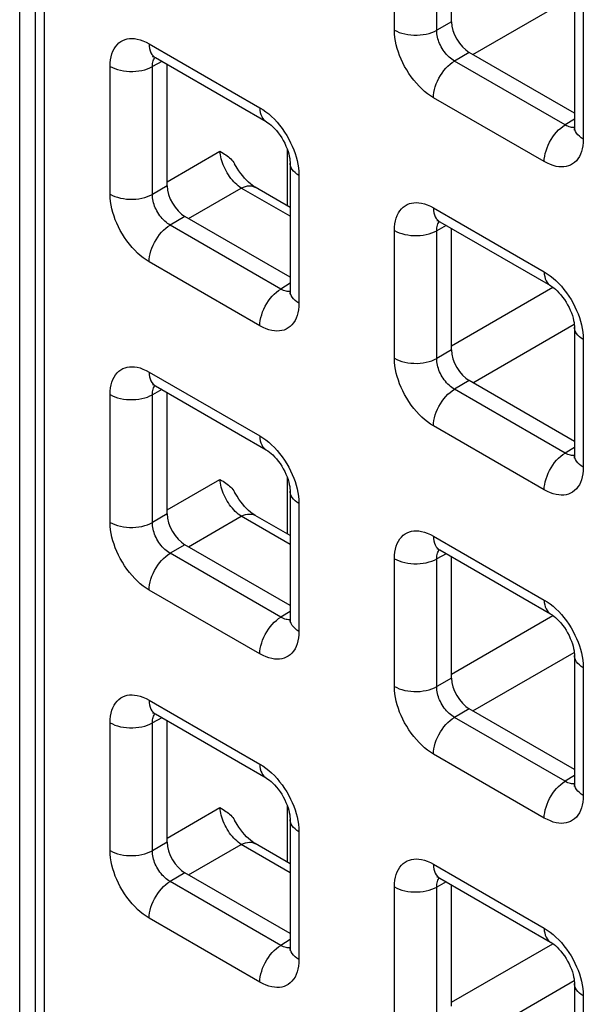
# Model space of a CAD drawing. Units: millimetres. Extents: x -45 to 54, y -212 to 83.
# Drawn here: x -28 to -23, y -22 to -12 of the extents above; entities that cross this region are included whole.
import ezdxf

# ---------------------------------------------------------------- set-up
doc = ezdxf.new("R2010")
doc.units = ezdxf.units.MM
doc.header["$LTSCALE"] = 16.335
doc.layers.add('ASSI', color=7, linetype='CONTINUOUS')
doc.layers.add('RACCORDO', color=7, linetype='CONTINUOUS')

msp = doc.modelspace()

# ---------------------------------------------------------------- linework, layer by layer
at = {"layer": 'ASSI', "color": 7, "linetype": 'CONTINUOUS'}
msp.add_line((-28.3196, -33.3664), (-28.3196, 8.7634), dxfattribs=at)
at = {"layer": 'RACCORDO', "color": 7, "linetype": 'CONTINUOUS'}
for p, q in [((-28.1657, 8.3856), (-28.1657, -33.2503)), ((-24.024, -11.9037), (-24.024, -10.6959)), ((-22.8012, -11.6777), (-22.8012, -12.9492)), ((-22.8012, -12.8138), (-23.8472, -12.2098)), ((-26.9696, -12.261), (-25.8685, -12.8968)), ((-26.8524, -13.5365), (-26.8524, -12.3287)), ((-25.6296, -13.3105), (-25.6296, -14.582)), ((-25.6296, -13.7511), (-25.9765, -13.5509)), ((-25.6296, -14.4466), (-26.6756, -13.8426)), ((-24.1412, -13.8941), (-23.04, -14.5299)), ((-24.024, -15.1696), (-24.024, -13.9618)), ((-22.8012, -14.9436), (-22.8012, -16.2151)), ((-22.8012, -16.0797), (-23.8472, -15.4757)), ((-26.9696, -15.5269), (-25.8685, -16.1627)), ((-26.8524, -16.8024), (-26.8524, -15.5946)), ((-25.6296, -16.5764), (-25.6296, -17.8478)), ((-25.6296, -17.017), (-25.9765, -16.8167)), ((-25.6296, -17.7125), (-26.6756, -17.1085)), ((-24.1412, -17.16), (-23.04, -17.7958)), ((-24.024, -18.4355), (-24.024, -17.2277)), ((-22.8012, -18.2095), (-22.8012, -19.4809)), ((-26.9696, -18.7928), (-25.8685, -19.4286)), ((-22.8012, -19.3456), (-23.8472, -18.7416)), ((-26.8524, -20.0683), (-26.8524, -18.8605)), ((-25.6296, -19.8423), (-25.6296, -21.1137)), ((-25.6296, -20.2829), (-25.9765, -20.0826)), ((-25.6296, -20.9784), (-26.6756, -20.3744)), ((-24.1412, -20.4259), (-23.04, -21.0617)), ((-24.024, -21.7014), (-24.024, -20.4936)), ((-22.8012, -21.4754), (-22.8012, -22.7468))]:
    msp.add_line(p, q, dxfattribs=at)
at = {"layer": 'RACCORDO', "color": 250, "linetype": 'CONTINUOUS'}
for p, q in [((-28.0778, 8.2631), (-28.0778, -33.3728)), ((-24.5921, -11.9868), (-24.5921, -10.7154)), ((-24.1716, -11.989), (-24.1716, -10.7175)), ((-23.8121, -12.2301), (-22.8031, -11.6475)), ((-22.7133, -11.8002), (-22.7133, -13.0717)), ((-24.024, -11.9037), (-24.1716, -11.989)), ((-27.0317, -12.1237), (-25.9306, -12.7595)), ((-23.8472, -12.2098), (-23.9949, -12.2951)), ((-26.9042, -12.2988), (-27, -12.3503)), ((-22.8937, -12.9309), (-23.9949, -12.2951)), ((-27.4206, -13.6196), (-27.4206, -12.3482)), ((-27, -13.6217), (-27, -12.3503)), ((-23.1022, -13.2961), (-24.2033, -12.6604)), ((-22.8012, -12.8736), (-22.8937, -12.9309)), ((-22.8409, -12.9528), (-22.8533, -12.9495)), ((-26.8524, -13.496), (-26.3272, -13.1927)), ((-25.6572, -13.7352), (-25.6572, -13.1761)), ((-25.5417, -13.433), (-25.5417, -14.7044)), ((-26.8524, -13.5365), (-27, -13.6217)), ((-26.6405, -13.8629), (-26.1154, -13.5596)), ((-25.6296, -13.8401), (-26.1154, -13.5596)), ((-24.2033, -13.7568), (-23.1022, -14.3926)), ((-26.6756, -13.8426), (-26.8233, -13.9279)), ((-25.7222, -14.5637), (-26.8233, -13.9279)), ((-24.5921, -15.2527), (-24.5921, -13.9813)), ((-24.0758, -13.9319), (-24.1716, -13.9834)), ((-24.1716, -15.2548), (-24.1716, -13.9834)), ((-25.9306, -14.9289), (-27.0317, -14.2931)), ((-25.6296, -14.5064), (-25.7222, -14.5637)), ((-25.6693, -14.5856), (-25.6817, -14.5823)), ((-24.024, -15.1291), (-23.0151, -14.5465)), ((-23.8121, -15.496), (-22.8031, -14.9134)), ((-22.7133, -15.0661), (-22.7133, -16.3375)), ((-24.024, -15.1696), (-24.1716, -15.2548)), ((-27.0317, -15.3896), (-25.9306, -16.0254)), ((-23.8472, -15.4757), (-23.9949, -15.561)), ((-26.9042, -15.5647), (-27, -15.6162)), ((-22.8937, -16.1968), (-23.9949, -15.561)), ((-27.4206, -16.8855), (-27.4206, -15.6141)), ((-27, -16.8876), (-27, -15.6162)), ((-23.1022, -16.562), (-24.2033, -15.9262)), ((-22.8012, -16.1395), (-22.8937, -16.1968)), ((-22.8409, -16.2187), (-22.8533, -16.2154)), ((-26.8524, -16.7618), (-26.3272, -16.4586)), ((-25.6572, -17.0011), (-25.6572, -16.442)), ((-25.5417, -16.6989), (-25.5417, -17.9703)), ((-26.8524, -16.8024), (-27, -16.8876)), ((-26.6405, -17.1288), (-26.1154, -16.8255)), ((-25.6296, -17.106), (-26.1154, -16.8255)), ((-24.2033, -17.0227), (-23.1022, -17.6585)), ((-26.6756, -17.1085), (-26.8233, -17.1938)), ((-25.7222, -17.8295), (-26.8233, -17.1938)), ((-24.0758, -17.1978), (-24.1716, -17.2493)), ((-24.5921, -18.5186), (-24.5921, -17.2472)), ((-24.1716, -18.5207), (-24.1716, -17.2493)), ((-25.9306, -18.1948), (-27.0317, -17.559)), ((-25.6296, -17.7723), (-25.7222, -17.8295)), ((-24.024, -18.3949), (-23.0151, -17.8124)), ((-25.6693, -17.8515), (-25.6817, -17.8482)), ((-23.8121, -18.7619), (-22.8031, -18.1792)), ((-22.7133, -18.332), (-22.7133, -19.6034)), ((-24.024, -18.4355), (-24.1716, -18.5207)), ((-27.0317, -18.6555), (-25.9306, -19.2913)), ((-23.8472, -18.7416), (-23.9949, -18.8269)), ((-27.4206, -20.1514), (-27.4206, -18.8799)), ((-26.9042, -18.8305), (-27, -18.8821)), ((-27, -20.1535), (-27, -18.8821)), ((-22.8937, -19.4626), (-23.9949, -18.8269)), ((-23.1022, -19.8279), (-24.2033, -19.1921)), ((-22.8012, -19.4054), (-22.8937, -19.4626)), ((-22.8409, -19.4846), (-22.8533, -19.4813)), ((-26.8524, -20.0277), (-26.3272, -19.7245)), ((-25.6572, -20.267), (-25.6572, -19.7079)), ((-25.5417, -19.9648), (-25.5417, -21.2362)), ((-26.8524, -20.0683), (-27, -20.1535)), ((-26.6405, -20.3946), (-26.1154, -20.0914)), ((-25.6296, -20.3719), (-26.1154, -20.0914)), ((-26.6756, -20.3744), (-26.8233, -20.4596)), ((-24.2033, -20.2886), (-23.1022, -20.9244)), ((-25.7222, -21.0954), (-26.8233, -20.4596)), ((-24.0758, -20.4636), (-24.1716, -20.5152)), ((-24.5921, -21.7845), (-24.5921, -20.513)), ((-24.1716, -21.7866), (-24.1716, -20.5152)), ((-25.9306, -21.4607), (-27.0317, -20.8249)), ((-25.6296, -21.0382), (-25.7222, -21.0954)), ((-25.6693, -21.1174), (-25.6817, -21.1141)), ((-24.024, -21.6608), (-23.0151, -21.0783)), ((-23.8121, -22.0277), (-22.8031, -21.4451)), ((-22.7133, -21.5979), (-22.7133, -22.8693))]:
    msp.add_line(p, q, dxfattribs=at)
for points in [[(-24.5921, -11.9868), (-24.5691, -11.9988), (-24.544, -12.0094), (-24.5171, -12.0184), (-24.4888, -12.0258), (-24.4593, -12.0314), (-24.429, -12.0353), (-24.3981, -12.0373), (-24.3671, -12.0374), (-24.3362, -12.0357), (-24.3057, -12.0322), (-24.2761, -12.0269), (-24.2476, -12.0198), (-24.2204, -12.011), (-24.195, -12.0007), (-24.1716, -11.989)], [(-24.2033, -12.6604), (-24.2333, -12.6416), (-24.2626, -12.6208), (-24.2914, -12.5978), (-24.3196, -12.5727), (-24.3471, -12.5455), (-24.3738, -12.5164), (-24.3997, -12.4854), (-24.4247, -12.4525), (-24.4483, -12.4186), (-24.4702, -12.3838), (-24.4906, -12.3479), (-24.5091, -12.3121), (-24.5256, -12.2767), (-24.5402, -12.2412), (-24.553, -12.2057), (-24.5643, -12.1699), (-24.5738, -12.134), (-24.5814, -12.0977), (-24.587, -12.0611), (-24.5905, -12.0241), (-24.5921, -11.9868)], [(-23.9949, -12.2951), (-24.0086, -12.2869), (-24.0223, -12.2775), (-24.0356, -12.2671), (-24.0487, -12.2558), (-24.0613, -12.2436), (-24.0736, -12.2304), (-24.0856, -12.2164), (-24.097, -12.2015), (-24.1077, -12.1861), (-24.1178, -12.1702), (-24.127, -12.154), (-24.1354, -12.1377), (-24.1428, -12.1215), (-24.1493, -12.1054), (-24.1551, -12.0892), (-24.1601, -12.0728), (-24.1642, -12.0565), (-24.1675, -12.0398), (-24.1699, -12.0229), (-24.1713, -12.0059), (-24.1716, -11.989)], [(-27.4206, -12.3482), (-27.4193, -12.3143), (-27.416, -12.2823), (-27.4105, -12.2523), (-27.4028, -12.2242), (-27.393, -12.198), (-27.3812, -12.174), (-27.3672, -12.1522), (-27.3513, -12.1325), (-27.3337, -12.1155), (-27.3145, -12.1013), (-27.2936, -12.0897), (-27.2719, -12.0809), (-27.2494, -12.0748), (-27.2261, -12.0715), (-27.2017, -12.0707), (-27.1763, -12.0723), (-27.15, -12.0765), (-27.1224, -12.0837), (-27.0934, -12.0941), (-27.0632, -12.1074), (-27.0317, -12.1237)], [(-27.0317, -12.1237), (-27.0306, -12.1484), (-27.0272, -12.1715), (-27.0216, -12.1927), (-27.0138, -12.2119), (-27.0039, -12.2289), (-26.9921, -12.2434), (-26.9784, -12.2553), (-26.9696, -12.261)], [(-27, -12.3503), (-26.9998, -12.3352), (-26.9985, -12.3207), (-26.9962, -12.3071), (-26.9929, -12.2944), (-26.9886, -12.2827), (-26.9834, -12.2718), (-26.9772, -12.2619), (-26.9744, -12.2584)], [(-24.2033, -12.6604), (-24.2022, -12.6344), (-24.1988, -12.6074), (-24.1931, -12.5796), (-24.1853, -12.5514), (-24.1755, -12.5231), (-24.1636, -12.4949), (-24.15, -12.4671), (-24.1346, -12.4402), (-24.1176, -12.4143), (-24.0994, -12.3897), (-24.0799, -12.3666), (-24.0595, -12.3455), (-24.0384, -12.3264), (-24.0168, -12.3095), (-23.9949, -12.2951)], [(-27.4206, -12.3482), (-27.3975, -12.3602), (-27.3724, -12.3708), (-27.3456, -12.3798), (-27.3172, -12.3871), (-27.2878, -12.3928), (-27.2574, -12.3966), (-27.2266, -12.3986), (-27.1955, -12.3988), (-27.1646, -12.3971), (-27.1342, -12.3935), (-27.1045, -12.3882), (-27.076, -12.3811), (-27.0489, -12.3724), (-27.0235, -12.3621), (-27, -12.3503)], [(-25.9306, -12.7595), (-25.9294, -12.7842), (-25.926, -12.8072), (-25.9204, -12.8285), (-25.9126, -12.8477), (-25.9028, -12.8647), (-25.8909, -12.8792), (-25.8772, -12.8911), (-25.8685, -12.8968)], [(-25.9306, -12.7595), (-25.9006, -12.7782), (-25.8712, -12.7991), (-25.8425, -12.822), (-25.8143, -12.8471), (-25.7867, -12.8744)], [(-25.7867, -12.8744), (-25.7601, -12.9034), (-25.7341, -12.9345), (-25.7091, -12.9674), (-25.6856, -13.0012), (-25.6637, -13.0361), (-25.6433, -13.0719), (-25.6247, -13.1078), (-25.6083, -13.1432), (-25.5937, -13.1786), (-25.5808, -13.2142)], [(-23.1022, -13.2961), (-23.101, -13.2702), (-23.0976, -13.2431), (-23.092, -13.2154), (-23.0842, -13.1872), (-23.0743, -13.1588), (-23.0625, -13.1307), (-23.0488, -13.1029), (-23.0334, -13.076), (-23.0165, -13.05), (-22.9982, -13.0254), (-22.9788, -13.0024), (-22.9584, -12.9812), (-22.9373, -12.9621), (-22.9156, -12.9453), (-22.8937, -12.9309)], [(-22.8533, -12.9495), (-22.8663, -12.9448), (-22.8798, -12.9386), (-22.8937, -12.9309)], [(-22.8013, -12.9546), (-22.8067, -12.9554), (-22.8177, -12.9557), (-22.8291, -12.9549), (-22.8409, -12.9528)], [(-22.7133, -13.0717), (-22.7341, -13.0583), (-22.7524, -13.0439), (-22.768, -13.0284), (-22.7807, -13.012), (-22.7905, -12.995), (-22.7971, -12.9775), (-22.8006, -12.9597), (-22.8012, -12.9492)], [(-22.7133, -13.0717), (-22.7145, -13.1056), (-22.7179, -13.1375), (-22.7234, -13.1675), (-22.7311, -13.1956), (-22.7409, -13.2218), (-22.7527, -13.2458), (-22.7666, -13.2677), (-22.7826, -13.2874), (-22.8002, -13.3044), (-22.8194, -13.3186), (-22.8402, -13.3301), (-22.862, -13.3389), (-22.8844, -13.345), (-22.9078, -13.3483), (-22.9322, -13.3491), (-22.9575, -13.3475), (-22.9839, -13.3433), (-23.0115, -13.3361), (-23.0404, -13.3258), (-23.0707, -13.3125), (-23.1022, -13.2961)], [(-26.1154, -13.5596), (-26.1306, -13.5493), (-26.1457, -13.5377), (-26.1608, -13.5248), (-26.1756, -13.5108), (-26.1902, -13.4957), (-26.2044, -13.4797), (-26.218, -13.4628), (-26.2312, -13.4452), (-26.2437, -13.4269), (-26.2555, -13.4081), (-26.2666, -13.3888), (-26.277, -13.3691), (-26.2865, -13.3492), (-26.2951, -13.3291), (-26.3028, -13.3089), (-26.3095, -13.2887), (-26.3152, -13.2687), (-26.3198, -13.249), (-26.3234, -13.2297), (-26.3259, -13.2109), (-26.3272, -13.1927)], [(-25.5808, -13.2142), (-25.5696, -13.2499), (-25.56, -13.2859), (-25.5524, -13.3221), (-25.5469, -13.3587), (-25.5433, -13.3957), (-25.5417, -13.433)], [(-25.5417, -13.433), (-25.5625, -13.4197), (-25.5808, -13.4052), (-25.5964, -13.3897), (-25.6092, -13.3733), (-25.6189, -13.3563), (-25.6256, -13.3388), (-25.6291, -13.321), (-25.6296, -13.3105)], [(-26.1154, -13.5596), (-26.094, -13.5499), (-26.073, -13.5428), (-26.0525, -13.5384), (-26.0328, -13.5368), (-26.0141, -13.538), (-25.9964, -13.5421), (-25.9802, -13.5488), (-25.9765, -13.5509)], [(-27.4206, -13.6196), (-27.3975, -13.6316), (-27.3724, -13.6422), (-27.3456, -13.6512), (-27.3172, -13.6586), (-27.2878, -13.6642), (-27.2574, -13.668), (-27.2266, -13.67), (-27.1955, -13.6702), (-27.1646, -13.6685), (-27.1342, -13.665), (-27.1045, -13.6596), (-27.076, -13.6526), (-27.0489, -13.6438), (-27.0235, -13.6335), (-27, -13.6217)], [(-27.0317, -14.2931), (-27.0617, -14.2744), (-27.0911, -14.2536), (-27.1198, -14.2306), (-27.148, -14.2055), (-27.1756, -14.1783), (-27.2022, -14.1492), (-27.2281, -14.1181), (-27.2532, -14.0853), (-27.2767, -14.0514), (-27.2986, -14.0165), (-27.319, -13.9807), (-27.3376, -13.9449), (-27.354, -13.9094), (-27.3686, -13.874), (-27.3815, -13.8384), (-27.3927, -13.8027), (-27.4023, -13.7668), (-27.4098, -13.7305), (-27.4154, -13.6939), (-27.419, -13.6569), (-27.4206, -13.6196)], [(-26.8233, -13.9279), (-26.8371, -13.9197), (-26.8507, -13.9103), (-26.8641, -13.8999), (-26.8771, -13.8886), (-26.8898, -13.8763), (-26.9021, -13.8632), (-26.914, -13.8491), (-26.9254, -13.8343), (-26.9362, -13.8189), (-26.9462, -13.803), (-26.9554, -13.7868), (-26.9638, -13.7705), (-26.9712, -13.7543), (-26.9778, -13.7382), (-26.9835, -13.7219), (-26.9885, -13.7056), (-26.9926, -13.6892), (-26.9959, -13.6726), (-26.9984, -13.6556), (-26.9998, -13.6387), (-27, -13.6217)], [(-24.5921, -13.9813), (-24.5909, -13.9474), (-24.5875, -13.9154), (-24.582, -13.8854), (-24.5744, -13.8573), (-24.5646, -13.8311), (-24.5528, -13.8071), (-24.5388, -13.7853), (-24.5229, -13.7656), (-24.5053, -13.7486), (-24.4861, -13.7344), (-24.4652, -13.7228), (-24.4434, -13.714), (-24.421, -13.7079), (-24.3976, -13.7046), (-24.3732, -13.7038), (-24.3479, -13.7054), (-24.3216, -13.7096), (-24.294, -13.7168), (-24.265, -13.7272), (-24.2348, -13.7405), (-24.2033, -13.7568)], [(-24.2033, -13.7568), (-24.2022, -13.7815), (-24.1988, -13.8046), (-24.1931, -13.8258), (-24.1853, -13.845), (-24.1755, -13.862), (-24.1636, -13.8765), (-24.15, -13.8884), (-24.1412, -13.8941)], [(-24.1716, -13.9834), (-24.1714, -13.9683), (-24.1701, -13.9538), (-24.1678, -13.9402), (-24.1645, -13.9275), (-24.1602, -13.9158), (-24.155, -13.9049), (-24.1488, -13.895), (-24.146, -13.8915)], [(-27.0317, -14.2931), (-27.0306, -14.2672), (-27.0272, -14.2401), (-27.0216, -14.2124), (-27.0138, -14.1842), (-27.0039, -14.1558), (-26.9921, -14.1277), (-26.9784, -14.0999), (-26.963, -14.073), (-26.9461, -14.047), (-26.9278, -14.0224), (-26.9083, -13.9994), (-26.8879, -13.9783), (-26.8668, -13.9591), (-26.8452, -13.9423), (-26.8233, -13.9279)], [(-24.5921, -13.9813), (-24.5691, -13.9933), (-24.544, -14.0039), (-24.5171, -14.0129), (-24.4888, -14.0202), (-24.4593, -14.0259), (-24.429, -14.0297), (-24.3981, -14.0317), (-24.3671, -14.0319), (-24.3362, -14.0302), (-24.3057, -14.0266), (-24.2761, -14.0213), (-24.2476, -14.0142), (-24.2204, -14.0055), (-24.195, -13.9952), (-24.1716, -13.9834)], [(-23.1022, -14.3926), (-23.101, -14.4173), (-23.0976, -14.4403), (-23.092, -14.4616), (-23.0842, -14.4808), (-23.0743, -14.4978), (-23.0625, -14.5123), (-23.0488, -14.5242), (-23.04, -14.5299)], [(-23.1022, -14.3926), (-23.0722, -14.4113), (-23.0428, -14.4322), (-23.0141, -14.4551), (-22.9859, -14.4802), (-22.9583, -14.5075)], [(-25.9306, -14.9289), (-25.9294, -14.9029), (-25.926, -14.8759), (-25.9204, -14.8482), (-25.9126, -14.82), (-25.9028, -14.7916), (-25.8909, -14.7634), (-25.8772, -14.7357), (-25.8619, -14.7087), (-25.8449, -14.6828), (-25.8266, -14.6582), (-25.8072, -14.6352), (-25.7868, -14.614), (-25.7657, -14.5949), (-25.7441, -14.5781), (-25.7222, -14.5637)], [(-25.6817, -14.5823), (-25.6947, -14.5776), (-25.7082, -14.5714), (-25.7222, -14.5637)], [(-25.6297, -14.5874), (-25.6351, -14.5882), (-25.6461, -14.5885), (-25.6575, -14.5877), (-25.6693, -14.5856)], [(-25.5417, -14.7044), (-25.5625, -14.6911), (-25.5808, -14.6766), (-25.5964, -14.6611), (-25.6092, -14.6448), (-25.6189, -14.6278), (-25.6256, -14.6103), (-25.6291, -14.5924), (-25.6296, -14.582)], [(-22.9583, -14.5075), (-22.9316, -14.5365), (-22.9057, -14.5676), (-22.8807, -14.6005), (-22.8572, -14.6343), (-22.8353, -14.6692), (-22.8148, -14.705), (-22.7963, -14.7409), (-22.7798, -14.7763), (-22.7653, -14.8117), (-22.7524, -14.8473)], [(-25.5417, -14.7044), (-25.543, -14.7383), (-25.5463, -14.7703), (-25.5518, -14.8003), (-25.5595, -14.8284), (-25.5693, -14.8546), (-25.5811, -14.8786), (-25.5951, -14.9005), (-25.611, -14.9201), (-25.6286, -14.9371), (-25.6478, -14.9514), (-25.6687, -14.9629), (-25.6904, -14.9717), (-25.7129, -14.9778), (-25.7362, -14.9811), (-25.7606, -14.9819), (-25.786, -14.9803), (-25.8123, -14.9761), (-25.8399, -14.9689), (-25.8689, -14.9586), (-25.8991, -14.9452), (-25.9306, -14.9289)], [(-22.7524, -14.8473), (-22.7411, -14.883), (-22.7316, -14.919), (-22.724, -14.9552), (-22.7185, -14.9918), (-22.7149, -15.0288), (-22.7133, -15.0661)], [(-22.7133, -15.0661), (-22.7341, -15.0528), (-22.7524, -15.0383), (-22.768, -15.0228), (-22.7807, -15.0064), (-22.7905, -14.9894), (-22.7971, -14.9719), (-22.8006, -14.9541), (-22.8012, -14.9436)], [(-24.5921, -15.2527), (-24.5691, -15.2647), (-24.544, -15.2753), (-24.5171, -15.2843), (-24.4888, -15.2917), (-24.4593, -15.2973), (-24.429, -15.3011), (-24.3981, -15.3031), (-24.3671, -15.3033), (-24.3362, -15.3016), (-24.3057, -15.2981), (-24.2761, -15.2927), (-24.2476, -15.2857), (-24.2204, -15.2769), (-24.195, -15.2666), (-24.1716, -15.2548)], [(-24.2033, -15.9262), (-24.2333, -15.9075), (-24.2626, -15.8867), (-24.2914, -15.8637), (-24.3196, -15.8386), (-24.3471, -15.8114), (-24.3738, -15.7823), (-24.3997, -15.7512), (-24.4247, -15.7184), (-24.4483, -15.6845), (-24.4702, -15.6496), (-24.4906, -15.6138), (-24.5091, -15.578), (-24.5256, -15.5425), (-24.5402, -15.5071), (-24.553, -15.4715), (-24.5643, -15.4358), (-24.5738, -15.3999), (-24.5814, -15.3636), (-24.587, -15.327), (-24.5905, -15.29), (-24.5921, -15.2527)], [(-23.9949, -15.561), (-24.0086, -15.5528), (-24.0223, -15.5434), (-24.0356, -15.533), (-24.0487, -15.5217), (-24.0613, -15.5094), (-24.0736, -15.4963), (-24.0856, -15.4822), (-24.097, -15.4674), (-24.1077, -15.452), (-24.1178, -15.4361), (-24.127, -15.4199), (-24.1354, -15.4036), (-24.1428, -15.3874), (-24.1493, -15.3713), (-24.1551, -15.355), (-24.1601, -15.3387), (-24.1642, -15.3223), (-24.1675, -15.3057), (-24.1699, -15.2887), (-24.1713, -15.2718), (-24.1716, -15.2548)], [(-27.4206, -15.6141), (-27.4193, -15.5802), (-27.416, -15.5482), (-27.4105, -15.5182), (-27.4028, -15.4901), (-27.393, -15.4639), (-27.3812, -15.4399), (-27.3672, -15.418), (-27.3513, -15.3984), (-27.3337, -15.3814), (-27.3145, -15.3672), (-27.2936, -15.3556), (-27.2719, -15.3468), (-27.2494, -15.3407), (-27.2261, -15.3374), (-27.2017, -15.3366), (-27.1763, -15.3382), (-27.15, -15.3424), (-27.1224, -15.3496), (-27.0934, -15.3599), (-27.0632, -15.3733), (-27.0317, -15.3896)], [(-27.0317, -15.3896), (-27.0306, -15.4143), (-27.0272, -15.4373), (-27.0216, -15.4586), (-27.0138, -15.4778), (-27.0039, -15.4948), (-26.9921, -15.5093), (-26.9784, -15.5212), (-26.9696, -15.5269)], [(-27, -15.6162), (-26.9998, -15.601), (-26.9985, -15.5866), (-26.9962, -15.573), (-26.9929, -15.5603), (-26.9886, -15.5486), (-26.9834, -15.5377), (-26.9772, -15.5278), (-26.9744, -15.5243)], [(-24.2033, -15.9262), (-24.2022, -15.9003), (-24.1988, -15.8732), (-24.1931, -15.8455), (-24.1853, -15.8173), (-24.1755, -15.7889), (-24.1636, -15.7608), (-24.15, -15.733), (-24.1346, -15.7061), (-24.1176, -15.6801), (-24.0994, -15.6555), (-24.0799, -15.6325), (-24.0595, -15.6113), (-24.0384, -15.5922), (-24.0168, -15.5754), (-23.9949, -15.561)], [(-27.4206, -15.6141), (-27.3975, -15.6261), (-27.3724, -15.6366), (-27.3456, -15.6456), (-27.3172, -15.653), (-27.2878, -15.6586), (-27.2574, -15.6625), (-27.2266, -15.6645), (-27.1955, -15.6646), (-27.1646, -15.6629), (-27.1342, -15.6594), (-27.1045, -15.6541), (-27.076, -15.647), (-27.0489, -15.6383), (-27.0235, -15.628), (-27, -15.6162)], [(-25.9306, -16.0254), (-25.9294, -16.05), (-25.926, -16.0731), (-25.9204, -16.0944), (-25.9126, -16.1136), (-25.9028, -16.1306), (-25.8909, -16.1451), (-25.8772, -16.157), (-25.8685, -16.1627)], [(-25.9306, -16.0254), (-25.9006, -16.0441), (-25.8712, -16.065), (-25.8425, -16.0879), (-25.8143, -16.113), (-25.7867, -16.1402)], [(-25.7867, -16.1402), (-25.7601, -16.1693), (-25.7341, -16.2004), (-25.7091, -16.2332), (-25.6856, -16.2671), (-25.6637, -16.302), (-25.6433, -16.3378), (-25.6247, -16.3737), (-25.6083, -16.4091), (-25.5937, -16.4445), (-25.5808, -16.4801)], [(-23.1022, -16.562), (-23.101, -16.536), (-23.0976, -16.509), (-23.092, -16.4813), (-23.0842, -16.4531), (-23.0743, -16.4247), (-23.0625, -16.3965), (-23.0488, -16.3688), (-23.0334, -16.3418), (-23.0165, -16.3159), (-22.9982, -16.2913), (-22.9788, -16.2683), (-22.9584, -16.2471), (-22.9373, -16.228), (-22.9156, -16.2112), (-22.8937, -16.1968)], [(-22.8533, -16.2154), (-22.8663, -16.2107), (-22.8798, -16.2045), (-22.8937, -16.1968)], [(-22.8013, -16.2205), (-22.8067, -16.2213), (-22.8177, -16.2216), (-22.8291, -16.2208), (-22.8409, -16.2187)], [(-22.7133, -16.3375), (-22.7341, -16.3242), (-22.7524, -16.3097), (-22.768, -16.2942), (-22.7807, -16.2779), (-22.7905, -16.2609), (-22.7971, -16.2433), (-22.8006, -16.2255), (-22.8012, -16.2151)], [(-22.7133, -16.3375), (-22.7145, -16.3714), (-22.7179, -16.4034), (-22.7234, -16.4334), (-22.7311, -16.4615), (-22.7409, -16.4877), (-22.7527, -16.5117), (-22.7666, -16.5336), (-22.7826, -16.5532), (-22.8002, -16.5702), (-22.8194, -16.5845), (-22.8402, -16.596), (-22.862, -16.6048), (-22.8844, -16.6109), (-22.9078, -16.6142), (-22.9322, -16.615), (-22.9575, -16.6134), (-22.9839, -16.6092), (-23.0115, -16.602), (-23.0404, -16.5917), (-23.0707, -16.5783), (-23.1022, -16.562)], [(-26.1154, -16.8255), (-26.1306, -16.8152), (-26.1457, -16.8035), (-26.1608, -16.7907), (-26.1756, -16.7767), (-26.1902, -16.7616), (-26.2044, -16.7456), (-26.218, -16.7287), (-26.2312, -16.7111), (-26.2437, -16.6928), (-26.2555, -16.674), (-26.2666, -16.6547), (-26.277, -16.635), (-26.2865, -16.6151), (-26.2951, -16.5949), (-26.3028, -16.5747), (-26.3095, -16.5546), (-26.3152, -16.5346), (-26.3198, -16.5149), (-26.3234, -16.4955), (-26.3259, -16.4768), (-26.3272, -16.4586)], [(-25.5808, -16.4801), (-25.5696, -16.5158), (-25.56, -16.5517), (-25.5524, -16.588), (-25.5469, -16.6246), (-25.5433, -16.6616), (-25.5417, -16.6989)], [(-25.5417, -16.6989), (-25.5625, -16.6856), (-25.5808, -16.6711), (-25.5964, -16.6556), (-25.6092, -16.6392), (-25.6189, -16.6222), (-25.6256, -16.6047), (-25.6291, -16.5869), (-25.6296, -16.5764)], [(-26.1154, -16.8255), (-26.094, -16.8157), (-26.073, -16.8086), (-26.0525, -16.8043), (-26.0328, -16.8027), (-26.0141, -16.8039), (-25.9964, -16.8079), (-25.9802, -16.8147), (-25.9765, -16.8167)], [(-27.4206, -16.8855), (-27.3975, -16.8975), (-27.3724, -16.9081), (-27.3456, -16.9171), (-27.3172, -16.9244), (-27.2878, -16.9301), (-27.2574, -16.9339), (-27.2266, -16.9359), (-27.1955, -16.9361), (-27.1646, -16.9344), (-27.1342, -16.9309), (-27.1045, -16.9255), (-27.076, -16.9184), (-27.0489, -16.9097), (-27.0235, -16.8994), (-27, -16.8876)], [(-27.0317, -17.559), (-27.0617, -17.5403), (-27.0911, -17.5194), (-27.1198, -17.4965), (-27.148, -17.4714), (-27.1756, -17.4441), (-27.2022, -17.4151), (-27.2281, -17.384), (-27.2532, -17.3511), (-27.2767, -17.3173), (-27.2986, -17.2824), (-27.319, -17.2466), (-27.3376, -17.2107), (-27.354, -17.1753), (-27.3686, -17.1399), (-27.3815, -17.1043), (-27.3927, -17.0686), (-27.4023, -17.0326), (-27.4098, -16.9964), (-27.4154, -16.9598), (-27.419, -16.9228), (-27.4206, -16.8855)], [(-26.8233, -17.1938), (-26.8371, -17.1855), (-26.8507, -17.1762), (-26.8641, -17.1658), (-26.8771, -17.1544), (-26.8898, -17.1422), (-26.9021, -17.1291), (-26.914, -17.115), (-26.9254, -17.1002), (-26.9362, -17.0848), (-26.9462, -17.0689), (-26.9554, -17.0527), (-26.9638, -17.0363), (-26.9712, -17.0202), (-26.9778, -17.0041), (-26.9835, -16.9878), (-26.9885, -16.9715), (-26.9926, -16.9551), (-26.9959, -16.9385), (-26.9984, -16.9215), (-26.9998, -16.9045), (-27, -16.8876)], [(-24.5921, -17.2472), (-24.5909, -17.2133), (-24.5875, -17.1813), (-24.582, -17.1513), (-24.5744, -17.1232), (-24.5646, -17.097), (-24.5528, -17.073), (-24.5388, -17.0511), (-24.5229, -17.0315), (-24.5053, -17.0145), (-24.4861, -17.0003), (-24.4652, -16.9887), (-24.4434, -16.9799), (-24.421, -16.9738), (-24.3976, -16.9705), (-24.3732, -16.9697), (-24.3479, -16.9713), (-24.3216, -16.9755), (-24.294, -16.9827), (-24.265, -16.993), (-24.2348, -17.0064), (-24.2033, -17.0227)], [(-24.2033, -17.0227), (-24.2022, -17.0474), (-24.1988, -17.0704), (-24.1931, -17.0917), (-24.1853, -17.1109), (-24.1755, -17.1279), (-24.1636, -17.1424), (-24.15, -17.1543), (-24.1412, -17.16)], [(-27.0317, -17.559), (-27.0306, -17.533), (-27.0272, -17.506), (-27.0216, -17.4783), (-27.0138, -17.4501), (-27.0039, -17.4217), (-26.9921, -17.3935), (-26.9784, -17.3658), (-26.963, -17.3388), (-26.9461, -17.3129), (-26.9278, -17.2883), (-26.9083, -17.2653), (-26.8879, -17.2441), (-26.8668, -17.225), (-26.8452, -17.2082), (-26.8233, -17.1938)], [(-24.1716, -17.2493), (-24.1714, -17.2341), (-24.1701, -17.2197), (-24.1678, -17.2061), (-24.1645, -17.1934), (-24.1602, -17.1817), (-24.155, -17.1708), (-24.1488, -17.1609), (-24.146, -17.1574)], [(-24.5921, -17.2472), (-24.5691, -17.2592), (-24.544, -17.2697), (-24.5171, -17.2787), (-24.4888, -17.2861), (-24.4593, -17.2917), (-24.429, -17.2956), (-24.3981, -17.2976), (-24.3671, -17.2977), (-24.3362, -17.296), (-24.3057, -17.2925), (-24.2761, -17.2872), (-24.2476, -17.2801), (-24.2204, -17.2714), (-24.195, -17.2611), (-24.1716, -17.2493)], [(-23.1022, -17.6585), (-23.101, -17.6831), (-23.0976, -17.7062), (-23.092, -17.7275), (-23.0842, -17.7467), (-23.0743, -17.7637), (-23.0625, -17.7782), (-23.0488, -17.7901), (-23.04, -17.7958)], [(-23.1022, -17.6585), (-23.0722, -17.6772), (-23.0428, -17.698), (-23.0141, -17.721), (-22.9859, -17.7461), (-22.9583, -17.7733)], [(-25.9306, -18.1948), (-25.9294, -18.1688), (-25.926, -18.1418), (-25.9204, -18.1141), (-25.9126, -18.0859), (-25.9028, -18.0575), (-25.8909, -18.0293), (-25.8772, -18.0016), (-25.8619, -17.9746), (-25.8449, -17.9487), (-25.8266, -17.9241), (-25.8072, -17.9011), (-25.7868, -17.8799), (-25.7657, -17.8608), (-25.7441, -17.844), (-25.7222, -17.8295)], [(-25.6817, -17.8482), (-25.6947, -17.8435), (-25.7082, -17.8373), (-25.7222, -17.8295)], [(-22.9583, -17.7733), (-22.9316, -17.8024), (-22.9057, -17.8335), (-22.8807, -17.8663), (-22.8572, -17.9002), (-22.8353, -17.9351), (-22.8148, -17.9709), (-22.7963, -18.0067), (-22.7798, -18.0422), (-22.7653, -18.0776), (-22.7524, -18.1132)], [(-25.6297, -17.8533), (-25.6351, -17.8541), (-25.6461, -17.8544), (-25.6575, -17.8535), (-25.6693, -17.8515)], [(-25.5417, -17.9703), (-25.5625, -17.957), (-25.5808, -17.9425), (-25.5964, -17.927), (-25.6092, -17.9107), (-25.6189, -17.8936), (-25.6256, -17.8761), (-25.6291, -17.8583), (-25.6296, -17.8479)], [(-25.5417, -17.9703), (-25.543, -18.0042), (-25.5463, -18.0362), (-25.5518, -18.0662), (-25.5595, -18.0943), (-25.5693, -18.1205), (-25.5811, -18.1445), (-25.5951, -18.1664), (-25.611, -18.186), (-25.6286, -18.203), (-25.6478, -18.2172), (-25.6687, -18.2288), (-25.6904, -18.2376), (-25.7129, -18.2437), (-25.7362, -18.247), (-25.7606, -18.2478), (-25.786, -18.2462), (-25.8123, -18.242), (-25.8399, -18.2348), (-25.8689, -18.2244), (-25.8991, -18.2111), (-25.9306, -18.1948)], [(-22.7524, -18.1132), (-22.7411, -18.1489), (-22.7316, -18.1848), (-22.724, -18.2211), (-22.7185, -18.2577), (-22.7149, -18.2947), (-22.7133, -18.332)], [(-22.7133, -18.332), (-22.7341, -18.3187), (-22.7524, -18.3042), (-22.768, -18.2887), (-22.7807, -18.2723), (-22.7905, -18.2553), (-22.7971, -18.2378), (-22.8006, -18.22), (-22.8012, -18.2095)], [(-27.4206, -18.8799), (-27.4193, -18.846), (-27.416, -18.8141), (-27.4105, -18.7841), (-27.4028, -18.756), (-27.393, -18.7298), (-27.3812, -18.7058), (-27.3672, -18.6839), (-27.3513, -18.6643), (-27.3337, -18.6472), (-27.3145, -18.633), (-27.2936, -18.6215), (-27.2719, -18.6127), (-27.2494, -18.6066), (-27.2261, -18.6033), (-27.2017, -18.6025), (-27.1763, -18.6041), (-27.15, -18.6083), (-27.1224, -18.6155), (-27.0934, -18.6258), (-27.0632, -18.6392), (-27.0317, -18.6555)], [(-24.5921, -18.5186), (-24.5691, -18.5306), (-24.544, -18.5412), (-24.5171, -18.5502), (-24.4888, -18.5575), (-24.4593, -18.5632), (-24.429, -18.567), (-24.3981, -18.569), (-24.3671, -18.5692), (-24.3362, -18.5675), (-24.3057, -18.5639), (-24.2761, -18.5586), (-24.2476, -18.5515), (-24.2204, -18.5428), (-24.195, -18.5325), (-24.1716, -18.5207)], [(-24.2033, -19.1921), (-24.2333, -19.1734), (-24.2626, -19.1525), (-24.2914, -19.1296), (-24.3196, -19.1045), (-24.3471, -19.0772), (-24.3738, -19.0482), (-24.3997, -19.0171), (-24.4247, -18.9842), (-24.4483, -18.9504), (-24.4702, -18.9155), (-24.4906, -18.8797), (-24.5091, -18.8438), (-24.5256, -18.8084), (-24.5402, -18.773), (-24.553, -18.7374), (-24.5643, -18.7017), (-24.5738, -18.6657), (-24.5814, -18.6295), (-24.587, -18.5929), (-24.5905, -18.5559), (-24.5921, -18.5186)], [(-23.9949, -18.8269), (-24.0086, -18.8186), (-24.0223, -18.8093), (-24.0356, -18.7989), (-24.0487, -18.7875), (-24.0613, -18.7753), (-24.0736, -18.7622), (-24.0856, -18.7481), (-24.097, -18.7333), (-24.1077, -18.7179), (-24.1178, -18.702), (-24.127, -18.6858), (-24.1354, -18.6694), (-24.1428, -18.6533), (-24.1493, -18.6372), (-24.1551, -18.6209), (-24.1601, -18.6046), (-24.1642, -18.5882), (-24.1675, -18.5716), (-24.1699, -18.5546), (-24.1713, -18.5376), (-24.1716, -18.5207)], [(-27.0317, -18.6555), (-27.0306, -18.6801), (-27.0272, -18.7032), (-27.0216, -18.7245), (-27.0138, -18.7437), (-27.0039, -18.7607), (-26.9921, -18.7752), (-26.9784, -18.7871), (-26.9696, -18.7928)], [(-27, -18.8821), (-26.9998, -18.8669), (-26.9985, -18.8525), (-26.9962, -18.8389), (-26.9929, -18.8262), (-26.9886, -18.8144), (-26.9834, -18.8036), (-26.9772, -18.7937), (-26.9744, -18.7902)], [(-27.4206, -18.8799), (-27.3975, -18.892), (-27.3724, -18.9025), (-27.3456, -18.9115), (-27.3172, -18.9189), (-27.2878, -18.9245), (-27.2574, -18.9284), (-27.2266, -18.9304), (-27.1955, -18.9305), (-27.1646, -18.9288), (-27.1342, -18.9253), (-27.1045, -18.92), (-27.076, -18.9129), (-27.0489, -18.9041), (-27.0235, -18.8938), (-27, -18.8821)], [(-24.2033, -19.1921), (-24.2022, -19.1661), (-24.1988, -19.1391), (-24.1931, -19.1114), (-24.1853, -19.0832), (-24.1755, -19.0548), (-24.1636, -19.0266), (-24.15, -18.9989), (-24.1346, -18.9719), (-24.1176, -18.946), (-24.0994, -18.9214), (-24.0799, -18.8984), (-24.0595, -18.8772), (-24.0384, -18.8581), (-24.0168, -18.8413), (-23.9949, -18.8269)], [(-25.9306, -19.2913), (-25.9006, -19.31), (-25.8712, -19.3308), (-25.8425, -19.3538), (-25.8143, -19.3789), (-25.7867, -19.4061)], [(-25.9306, -19.2913), (-25.9294, -19.3159), (-25.926, -19.339), (-25.9204, -19.3603), (-25.9126, -19.3795), (-25.9028, -19.3964), (-25.8909, -19.411), (-25.8772, -19.4229), (-25.8685, -19.4286)], [(-25.7867, -19.4061), (-25.7601, -19.4352), (-25.7341, -19.4662), (-25.7091, -19.4991), (-25.6856, -19.533), (-25.6637, -19.5679), (-25.6433, -19.6037), (-25.6247, -19.6395), (-25.6083, -19.675), (-25.5937, -19.7104), (-25.5808, -19.7459)], [(-23.1022, -19.8279), (-23.101, -19.8019), (-23.0976, -19.7749), (-23.092, -19.7472), (-23.0842, -19.719), (-23.0743, -19.6906), (-23.0625, -19.6624), (-23.0488, -19.6347), (-23.0334, -19.6077), (-23.0165, -19.5818), (-22.9982, -19.5572), (-22.9788, -19.5342), (-22.9584, -19.513), (-22.9373, -19.4939), (-22.9156, -19.477), (-22.8937, -19.4626)], [(-22.8533, -19.4813), (-22.8663, -19.4766), (-22.8798, -19.4704), (-22.8937, -19.4626)], [(-22.8013, -19.4864), (-22.8067, -19.4872), (-22.8177, -19.4875), (-22.8291, -19.4866), (-22.8409, -19.4846)], [(-22.7133, -19.6034), (-22.7341, -19.5901), (-22.7524, -19.5756), (-22.768, -19.5601), (-22.7807, -19.5438), (-22.7905, -19.5267), (-22.7971, -19.5092), (-22.8006, -19.4914), (-22.8012, -19.481)], [(-22.7133, -19.6034), (-22.7145, -19.6373), (-22.7179, -19.6693), (-22.7234, -19.6993), (-22.7311, -19.7274), (-22.7409, -19.7536), (-22.7527, -19.7776), (-22.7666, -19.7994), (-22.7826, -19.8191), (-22.8002, -19.8361), (-22.8194, -19.8503), (-22.8402, -19.8619), (-22.862, -19.8707), (-22.8844, -19.8768), (-22.9078, -19.8801), (-22.9322, -19.8809), (-22.9575, -19.8793), (-22.9839, -19.8751), (-23.0115, -19.8679), (-23.0404, -19.8575), (-23.0707, -19.8442), (-23.1022, -19.8279)], [(-26.1154, -20.0914), (-26.1306, -20.0811), (-26.1457, -20.0694), (-26.1608, -20.0566), (-26.1756, -20.0426), (-26.1902, -20.0275), (-26.2044, -20.0114), (-26.218, -19.9946), (-26.2312, -19.977), (-26.2437, -19.9587), (-26.2555, -19.9399), (-26.2666, -19.9206), (-26.277, -19.9009), (-26.2865, -19.881), (-26.2951, -19.8608), (-26.3028, -19.8406), (-26.3095, -19.8205), (-26.3152, -19.8004), (-26.3198, -19.7807), (-26.3234, -19.7614), (-26.3259, -19.7426), (-26.3272, -19.7245)], [(-25.5808, -19.7459), (-25.5696, -19.7817), (-25.56, -19.8176), (-25.5524, -19.8539), (-25.5469, -19.8905), (-25.5433, -19.9275), (-25.5417, -19.9648)], [(-25.5417, -19.9648), (-25.5625, -19.9514), (-25.5808, -19.937), (-25.5964, -19.9215), (-25.6092, -19.9051), (-25.6189, -19.8881), (-25.6256, -19.8706), (-25.6291, -19.8528), (-25.6296, -19.8423)], [(-26.1154, -20.0914), (-26.094, -20.0816), (-26.073, -20.0745), (-26.0525, -20.0702), (-26.0328, -20.0686), (-26.0141, -20.0698), (-25.9964, -20.0738), (-25.9802, -20.0806), (-25.9765, -20.0826)], [(-27.4206, -20.1514), (-27.3975, -20.1634), (-27.3724, -20.174), (-27.3456, -20.183), (-27.3172, -20.1903), (-27.2878, -20.196), (-27.2574, -20.1998), (-27.2266, -20.2018), (-27.1955, -20.202), (-27.1646, -20.2003), (-27.1342, -20.1967), (-27.1045, -20.1914), (-27.076, -20.1843), (-27.0489, -20.1756), (-27.0235, -20.1653), (-27, -20.1535)], [(-27.0317, -20.8249), (-27.0617, -20.8062), (-27.0911, -20.7853), (-27.1198, -20.7624), (-27.148, -20.7373), (-27.1756, -20.71), (-27.2022, -20.681), (-27.2281, -20.6499), (-27.2532, -20.617), (-27.2767, -20.5832), (-27.2986, -20.5483), (-27.319, -20.5125), (-27.3376, -20.4766), (-27.354, -20.4412), (-27.3686, -20.4058), (-27.3815, -20.3702), (-27.3927, -20.3345), (-27.4023, -20.2985), (-27.4098, -20.2623), (-27.4154, -20.2256), (-27.419, -20.1887), (-27.4206, -20.1514)], [(-26.8233, -20.4596), (-26.8371, -20.4514), (-26.8507, -20.4421), (-26.8641, -20.4317), (-26.8771, -20.4203), (-26.8898, -20.4081), (-26.9021, -20.395), (-26.914, -20.3809), (-26.9254, -20.3661), (-26.9362, -20.3507), (-26.9462, -20.3348), (-26.9554, -20.3186), (-26.9638, -20.3022), (-26.9712, -20.286), (-26.9778, -20.27), (-26.9835, -20.2537), (-26.9885, -20.2374), (-26.9926, -20.221), (-26.9959, -20.2044), (-26.9984, -20.1874), (-26.9998, -20.1704), (-27, -20.1535)], [(-24.5921, -20.513), (-24.5909, -20.4791), (-24.5875, -20.4472), (-24.582, -20.4172), (-24.5744, -20.3891), (-24.5646, -20.3629), (-24.5528, -20.3389), (-24.5388, -20.317), (-24.5229, -20.2973), (-24.5053, -20.2803), (-24.4861, -20.2661), (-24.4652, -20.2546), (-24.4434, -20.2458), (-24.421, -20.2397), (-24.3976, -20.2364), (-24.3732, -20.2356), (-24.3479, -20.2372), (-24.3216, -20.2414), (-24.294, -20.2486), (-24.265, -20.2589), (-24.2348, -20.2722), (-24.2033, -20.2886)], [(-24.2033, -20.2886), (-24.2022, -20.3132), (-24.1988, -20.3363), (-24.1931, -20.3576), (-24.1853, -20.3768), (-24.1755, -20.3938), (-24.1636, -20.4083), (-24.15, -20.4202), (-24.1412, -20.4259)], [(-27.0317, -20.8249), (-27.0306, -20.7989), (-27.0272, -20.7719), (-27.0216, -20.7442), (-27.0138, -20.716), (-27.0039, -20.6876), (-26.9921, -20.6594), (-26.9784, -20.6317), (-26.963, -20.6047), (-26.9461, -20.5788), (-26.9278, -20.5542), (-26.9083, -20.5312), (-26.8879, -20.51), (-26.8668, -20.4909), (-26.8452, -20.474), (-26.8233, -20.4596)], [(-24.1716, -20.5152), (-24.1714, -20.5), (-24.1701, -20.4856), (-24.1678, -20.472), (-24.1645, -20.4593), (-24.1602, -20.4475), (-24.155, -20.4367), (-24.1488, -20.4268), (-24.146, -20.4233)], [(-24.5921, -20.513), (-24.5691, -20.5251), (-24.544, -20.5356), (-24.5171, -20.5446), (-24.4888, -20.552), (-24.4593, -20.5576), (-24.429, -20.5615), (-24.3981, -20.5635), (-24.3671, -20.5636), (-24.3362, -20.5619), (-24.3057, -20.5584), (-24.2761, -20.5531), (-24.2476, -20.546), (-24.2204, -20.5372), (-24.195, -20.5269), (-24.1716, -20.5152)], [(-23.1022, -20.9244), (-23.101, -20.949), (-23.0976, -20.9721), (-23.092, -20.9934), (-23.0842, -21.0126), (-23.0743, -21.0295), (-23.0625, -21.044), (-23.0488, -21.056), (-23.04, -21.0617)], [(-23.1022, -20.9244), (-23.0722, -20.9431), (-23.0428, -20.9639), (-23.0141, -20.9869), (-22.9859, -21.012), (-22.9583, -21.0392)], [(-22.9583, -21.0392), (-22.9316, -21.0683), (-22.9057, -21.0993), (-22.8807, -21.1322), (-22.8572, -21.1661), (-22.8353, -21.2009), (-22.8148, -21.2368), (-22.7963, -21.2726), (-22.7798, -21.3081), (-22.7653, -21.3435), (-22.7524, -21.379)], [(-25.9306, -21.4607), (-25.9294, -21.4347), (-25.926, -21.4077), (-25.9204, -21.3799), (-25.9126, -21.3517), (-25.9028, -21.3234), (-25.8909, -21.2952), (-25.8772, -21.2675), (-25.8619, -21.2405), (-25.8449, -21.2146), (-25.8266, -21.19), (-25.8072, -21.167), (-25.7868, -21.1458), (-25.7657, -21.1267), (-25.7441, -21.1098), (-25.7222, -21.0954)], [(-25.6817, -21.1141), (-25.6947, -21.1093), (-25.7082, -21.1031), (-25.7222, -21.0954)], [(-25.6297, -21.1192), (-25.6351, -21.1199), (-25.6461, -21.1203), (-25.6575, -21.1194), (-25.6693, -21.1174)], [(-25.5417, -21.2362), (-25.5625, -21.2229), (-25.5808, -21.2084), (-25.5964, -21.1929), (-25.6092, -21.1765), (-25.6189, -21.1595), (-25.6256, -21.142), (-25.6291, -21.1242), (-25.6296, -21.1137)], [(-25.5417, -21.2362), (-25.543, -21.2701), (-25.5463, -21.3021), (-25.5518, -21.3321), (-25.5595, -21.3602), (-25.5693, -21.3864), (-25.5811, -21.4104), (-25.5951, -21.4322), (-25.611, -21.4519), (-25.6286, -21.4689), (-25.6478, -21.4831), (-25.6687, -21.4947), (-25.6904, -21.5035), (-25.7129, -21.5095), (-25.7362, -21.5129), (-25.7606, -21.5137), (-25.786, -21.512), (-25.8123, -21.5078), (-25.8399, -21.5007), (-25.8689, -21.4903), (-25.8991, -21.477), (-25.9306, -21.4607)], [(-22.7524, -21.379), (-22.7411, -21.4148), (-22.7316, -21.4507), (-22.724, -21.487), (-22.7185, -21.5236), (-22.7149, -21.5606), (-22.7133, -21.5979)], [(-22.7133, -21.5979), (-22.7341, -21.5845), (-22.7524, -21.5701), (-22.768, -21.5546), (-22.7807, -21.5382), (-22.7905, -21.5212), (-22.7971, -21.5037), (-22.8006, -21.4859), (-22.8012, -21.4754)]]:
    msp.add_lwpolyline(points, dxfattribs=at)
at = {"layer": 'RACCORDO', "color": 7, "linetype": 'CONTINUOUS'}
for points in [[(-26.9929, -12.2482), (-26.994, -12.2482), (-26.9981, -12.248), (-26.9992, -12.2479), (-26.9975, -12.2483), (-26.9933, -12.2497), (-26.9867, -12.2523), (-26.9779, -12.2565), (-26.9696, -12.261)], [(-25.8685, -12.8968), (-25.8633, -12.8999), (-25.8499, -12.9086), (-25.835, -12.9197), (-25.8188, -12.9332), (-25.8016, -12.9491), (-25.7838, -12.9673), (-25.7658, -12.9877), (-25.7478, -13.0103), (-25.7303, -13.0345), (-25.7136, -13.06), (-25.698, -13.0867), (-25.6837, -13.1139), (-25.671, -13.1412), (-25.6599, -13.1683), (-25.6507, -13.1945), (-25.6433, -13.2194), (-25.6376, -13.2429), (-25.6336, -13.2643), (-25.6311, -13.2834), (-25.6298, -13.3), (-25.6296, -13.3105)], [(-22.8012, -12.9492), (-22.8014, -12.9596), (-22.8022, -12.9689), (-22.8032, -12.9757), (-22.8041, -12.9799), (-22.8045, -12.9813)], [(-26.3272, -13.1927), (-26.3113, -13.2019), (-26.2962, -13.2112), (-26.2818, -13.2205), (-26.2682, -13.2298), (-26.2555, -13.2391), (-26.2433, -13.2488), (-26.2317, -13.2588), (-26.2207, -13.2692), (-26.2102, -13.2803), (-26.2001, -13.2921), (-26.1905, -13.3046), (-26.1815, -13.3181)], [(-25.9765, -13.5509), (-25.9906, -13.5422), (-26.007, -13.5307), (-26.0247, -13.5169), (-26.0433, -13.5007), (-26.0625, -13.4821), (-26.082, -13.4614), (-26.1014, -13.4387), (-26.1206, -13.4141), (-26.139, -13.3881), (-26.1566, -13.3607), (-26.1815, -13.3181)], [(-24.1644, -13.8813), (-24.1656, -13.8813), (-24.1696, -13.8811), (-24.1708, -13.881), (-24.1691, -13.8814), (-24.1648, -13.8828), (-24.1582, -13.8854), (-24.1495, -13.8896), (-24.1412, -13.8941)], [(-25.6296, -14.582), (-25.6299, -14.5924), (-25.6306, -14.6017), (-25.6317, -14.6085), (-25.6326, -14.6127), (-25.633, -14.6141)], [(-23.04, -14.5299), (-23.0349, -14.533), (-23.0215, -14.5417), (-23.0066, -14.5528), (-22.9904, -14.5663), (-22.9732, -14.5822), (-22.9554, -14.6004), (-22.9373, -14.6208), (-22.9193, -14.6434), (-22.9019, -14.6676), (-22.8852, -14.6931), (-22.8695, -14.7198), (-22.8553, -14.747), (-22.8425, -14.7743), (-22.8315, -14.8013), (-22.8223, -14.8276), (-22.8148, -14.8525), (-22.8092, -14.876), (-22.8051, -14.8974), (-22.8026, -14.9165), (-22.8014, -14.9331), (-22.8012, -14.9436)], [(-26.9929, -15.5141), (-26.994, -15.5141), (-26.9981, -15.5139), (-26.9992, -15.5138), (-26.9975, -15.5142), (-26.9933, -15.5155), (-26.9867, -15.5182), (-26.9779, -15.5224), (-26.9696, -15.5269)], [(-25.8685, -16.1627), (-25.8633, -16.1658), (-25.8499, -16.1745), (-25.835, -16.1856), (-25.8188, -16.1991), (-25.8016, -16.215), (-25.7838, -16.2332), (-25.7658, -16.2536), (-25.7478, -16.2761), (-25.7303, -16.3003), (-25.7136, -16.3259), (-25.698, -16.3526), (-25.6837, -16.3797), (-25.671, -16.4071), (-25.6599, -16.4341), (-25.6507, -16.4603), (-25.6433, -16.4853), (-25.6376, -16.5087), (-25.6336, -16.5301), (-25.6311, -16.5493), (-25.6298, -16.5659), (-25.6296, -16.5764)], [(-22.8012, -16.2151), (-22.8014, -16.2255), (-22.8022, -16.2348), (-22.8032, -16.2416), (-22.8041, -16.2458), (-22.8045, -16.2472)], [(-26.3272, -16.4586), (-26.3113, -16.4678), (-26.2962, -16.4771), (-26.2818, -16.4864), (-26.2682, -16.4957), (-26.2555, -16.505), (-26.2433, -16.5147), (-26.2317, -16.5247), (-26.2207, -16.5351), (-26.2102, -16.5462), (-26.2001, -16.558), (-26.1905, -16.5705), (-26.1815, -16.584)], [(-25.9765, -16.8167), (-25.9906, -16.808), (-26.007, -16.7966), (-26.0247, -16.7828), (-26.0433, -16.7666), (-26.0625, -16.748), (-26.082, -16.7273), (-26.1014, -16.7046), (-26.1206, -16.68), (-26.139, -16.654), (-26.1566, -16.6266), (-26.1815, -16.584)], [(-24.1644, -17.1472), (-24.1656, -17.1472), (-24.1696, -17.147), (-24.1708, -17.1469), (-24.1691, -17.1473), (-24.1648, -17.1486), (-24.1582, -17.1513), (-24.1495, -17.1555), (-24.1412, -17.16)], [(-23.04, -17.7958), (-23.0349, -17.7988), (-23.0215, -17.8076), (-23.0066, -17.8187), (-22.9904, -17.8322), (-22.9732, -17.8481), (-22.9554, -17.8663), (-22.9373, -17.8867), (-22.9193, -17.9092), (-22.9019, -17.9334), (-22.8852, -17.959), (-22.8695, -17.9857), (-22.8553, -18.0128), (-22.8425, -18.0402), (-22.8315, -18.0672), (-22.8223, -18.0934), (-22.8148, -18.1184), (-22.8092, -18.1418), (-22.8051, -18.1632), (-22.8026, -18.1824), (-22.8014, -18.199), (-22.8012, -18.2095)], [(-25.6296, -17.8479), (-25.6299, -17.8582), (-25.6306, -17.8676), (-25.6317, -17.8744), (-25.6326, -17.8786), (-25.633, -17.88)], [(-26.9929, -18.78), (-26.994, -18.78), (-26.9981, -18.7798), (-26.9992, -18.7796), (-26.9975, -18.7801), (-26.9933, -18.7814), (-26.9867, -18.7841), (-26.9779, -18.7882), (-26.9696, -18.7928)], [(-25.8685, -19.4286), (-25.8633, -19.4316), (-25.8499, -19.4404), (-25.835, -19.4515), (-25.8188, -19.4649), (-25.8016, -19.4808), (-25.7838, -19.499), (-25.7658, -19.5195), (-25.7478, -19.542), (-25.7303, -19.5662), (-25.7136, -19.5918), (-25.698, -19.6185), (-25.6837, -19.6456), (-25.671, -19.6729), (-25.6599, -19.7), (-25.6507, -19.7262), (-25.6433, -19.7512), (-25.6376, -19.7746), (-25.6336, -19.796), (-25.6311, -19.8151), (-25.6298, -19.8318), (-25.6296, -19.8423)], [(-22.8012, -19.481), (-22.8014, -19.4913), (-22.8022, -19.5007), (-22.8032, -19.5075), (-22.8041, -19.5117), (-22.8045, -19.5131)], [(-26.3272, -19.7245), (-26.3113, -19.7337), (-26.2962, -19.743), (-26.2818, -19.7523), (-26.2682, -19.7616), (-26.2555, -19.7709), (-26.2433, -19.7806), (-26.2317, -19.7906), (-26.2207, -19.801), (-26.2102, -19.8121), (-26.2001, -19.8239), (-26.1905, -19.8364), (-26.1815, -19.8499)], [(-25.9765, -20.0826), (-25.9906, -20.0739), (-26.007, -20.0624), (-26.0247, -20.0486), (-26.0433, -20.0325), (-26.0625, -20.0139), (-26.082, -19.9932), (-26.1014, -19.9705), (-26.1206, -19.9459), (-26.139, -19.9198), (-26.1566, -19.8925), (-26.1815, -19.8499)], [(-24.1644, -20.4131), (-24.1656, -20.4131), (-24.1696, -20.4129), (-24.1708, -20.4127), (-24.1691, -20.4132), (-24.1648, -20.4145), (-24.1582, -20.4172), (-24.1495, -20.4213), (-24.1412, -20.4259)], [(-23.04, -21.0617), (-23.0349, -21.0647), (-23.0215, -21.0735), (-23.0066, -21.0846), (-22.9904, -21.098), (-22.9732, -21.1139), (-22.9554, -21.1321), (-22.9373, -21.1526), (-22.9193, -21.1751), (-22.9019, -21.1993), (-22.8852, -21.2249), (-22.8695, -21.2516), (-22.8553, -21.2787), (-22.8425, -21.306), (-22.8315, -21.3331), (-22.8223, -21.3593), (-22.8148, -21.3843), (-22.8092, -21.4077), (-22.8051, -21.4291), (-22.8026, -21.4482), (-22.8014, -21.4649), (-22.8012, -21.4754)], [(-25.6296, -21.1137), (-25.6299, -21.1241), (-25.6306, -21.1335), (-25.6317, -21.1403), (-25.6326, -21.1444), (-25.633, -21.1458)]]:
    msp.add_lwpolyline(points, dxfattribs=at)
for centre in [(-23.8471, -12.0057), (-26.6756, -13.6385), (-23.8471, -15.2716), (-26.6756, -16.9044), (-23.8471, -18.5375), (-26.6756, -20.1703)]:
    msp.add_ellipse(centre, major_axis=(-0.125, 0.2165), ratio=0.577508, start_param=0.785502, end_param=2.355994, dxfattribs=at)

doc.saveas('drawing.dxf')
